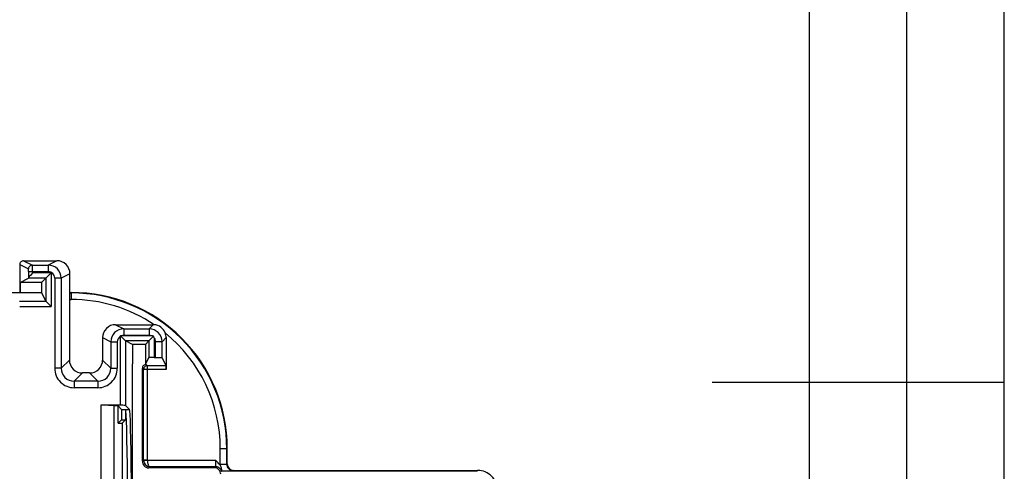
# Model space of a CAD drawing. Extents: x 0 to 420, y 0 to 297.
# Drawn here: x 369 to 420, y 144 to 167 of the extents above; entities that cross this region are included whole.
import ezdxf

# ---------------------------------------------------------------- set-up
doc = ezdxf.new("R2010")
doc.units = 0
doc.layers.get('0').update_dxf_attribs({"linetype": 'CONTINUOUS'})

msp = doc.modelspace()

# ---------------------------------------------------------------- linework, layer by layer
at = {"color": 7}
for p, q in [((420, 0), (420, 297)), ((420, 0), (420, 297)), ((415, 4.99976), (415, 292)), ((410, 9.99976), (410, 287)), ((369.642975, 154.728058), (370.094543, 154.502304)), ((369.642975, 154.728058), (371.357635, 154.728058)), ((371.357635, 154.728058), (370.906067, 154.502304)), ((369.442993, 154.528091), (369.894562, 154.302307)), ((369.442993, 154.528091), (369.442993, 153.096954)), ((370.094543, 154.502304), (370.906067, 154.502304)), ((370.906067, 154.502304), (370.906067, 154.168991)), ((369.460449, 153.612839), (369.895691, 153.830444)), ((369.896881, 153.839844), (369.895691, 153.830444)), ((370.784576, 153.830444), (369.895691, 153.830444)), ((369.896881, 154.168991), (370.096863, 154.168991)), ((369.896881, 154.168991), (369.896881, 153.839844)), ((370.096863, 154.168991), (370.906067, 154.168991)), ((370.096863, 154.168991), (370.096863, 154.097107)), ((371.051239, 154.097107), (370.096863, 154.097107)), ((370.566986, 153.612839), (370.784576, 153.830444)), ((370.784576, 153.830444), (371.051239, 154.097107)), ((370.784576, 153.830444), (370.784576, 152.644257)), ((371.051239, 154.097107), (371.051239, 152.377594)), ((371.572693, 153.835693), (371.23941, 153.835693)), ((371.23941, 153.835693), (371.23941, 149.207672)), ((372.024292, 154.061478), (371.572693, 153.835693)), ((371.572693, 153.835693), (371.572693, 149.207672)), ((372.024292, 153.096954), (372.024292, 154.061478)), ((369.460449, 153.612839), (369.460449, 153.079498)), ((370.566986, 153.612839), (369.460449, 153.612839)), ((370.566986, 153.612839), (370.566986, 153.079498)), ((360.993408, 153.096954), (369.442993, 153.096954)), ((369.442993, 153.096954), (369.460449, 153.079498)), ((370.566986, 153.079498), (369.460449, 153.079498)), ((370.566986, 153.079498), (370.784576, 152.644257)), ((371.995209, 152.740295), (371.995209, 149.630188)), ((371.995209, 152.740295), (372.078156, 152.740295)), ((372.000916, 153.073578), (372.024292, 153.096954)), ((372.000916, 153.073578), (372.078156, 153.073578)), ((372.024292, 153.096954), (372.101532, 153.096954)), ((372.078156, 153.073578), (372.101532, 153.096954)), ((372.078156, 153.073578), (372.078156, 152.740295)), ((369.437531, 152.644211), (370.784607, 152.644211)), ((369.442108, 152.377594), (371.051239, 152.377594)), ((370.784607, 152.644211), (371.051239, 152.377594)), ((374.366974, 151.444397), (374.789429, 151.233185)), ((374.366974, 151.444397), (376.296539, 151.444397)), ((374.789429, 151.233185), (376.085327, 151.233185)), ((374.789429, 151.233185), (374.789429, 150.899857)), ((376.296539, 151.444397), (376.085327, 151.233185)), ((376.085327, 151.233185), (376.085327, 150.899857)), ((376.345978, 151.442566), (376.296539, 151.444397)), ((373.700317, 150.777802), (374.122833, 150.566559)), ((373.700317, 150.777802), (373.700317, 149.630188)), ((374.607361, 150.845749), (374.617981, 150.866135)), ((374.607361, 150.845749), (374.607361, 147.305115)), ((374.66748, 150.87674), (374.617981, 150.866135)), ((374.873993, 150.610107), (374.617981, 150.866135)), ((376.207275, 150.87674), (374.66748, 150.87674)), ((374.789429, 150.899857), (376.085327, 150.899857)), ((376.080109, 150.610092), (376.318115, 150.848114)), ((376.346771, 150.7733), (376.346771, 149.763626)), ((376.963165, 150.777756), (376.751953, 150.566528)), ((376.963165, 150.777756), (376.963165, 149.138855)), ((374.122833, 150.566559), (374.122833, 149.207672)), ((374.122833, 150.566559), (374.456116, 150.566559)), ((374.456116, 150.566559), (374.456116, 149.207672)), ((374.873993, 150.610107), (374.873993, 147.300537)), ((376.080109, 150.610092), (374.874023, 150.610092)), ((375.233643, 150.430298), (374.874023, 150.610092)), ((375.900299, 150.430298), (375.233643, 150.430298)), ((375.233643, 150.430298), (375.233643, 149.430298)), ((375.900299, 150.430298), (376.080109, 150.610092)), ((375.900299, 150.430298), (375.900299, 149.399399)), ((376.080109, 150.610092), (376.080109, 149.759018)), ((376.751953, 150.566528), (376.41864, 150.566528)), ((376.41864, 149.763626), (376.41864, 150.566528)), ((376.751953, 149.757858), (376.751953, 150.566528)), ((375.900299, 149.399399), (376.080109, 149.759018)), ((376.346771, 149.763626), (376.41864, 149.763626)), ((376.961456, 149.338837), (376.751953, 149.757858)), ((371.572693, 149.207672), (371.23941, 149.207672)), ((371.572693, 149.207672), (371.995209, 149.630188)), ((373.700317, 149.630188), (374.122833, 149.207672)), ((374.122833, 149.207672), (374.456116, 149.207672)), ((375.233643, 149.399399), (375.233643, 149.430298)), ((375.233643, 130.430298), (375.233643, 149.399399)), ((375.800781, 149.138855), (375.740204, 149.199432)), ((375.740204, 144.430237), (375.740204, 149.199432)), ((375.940155, 149.399399), (375.900299, 149.399399)), ((376.000732, 149.338837), (375.940155, 149.399399)), ((376.961456, 149.338837), (376.000732, 149.338837)), ((376.000732, 149.138855), (376.000732, 149.338837)), ((372.239258, 148.541107), (372.661774, 148.963623)), ((373.033752, 148.963623), (372.661774, 148.963623)), ((373.033752, 148.963623), (373.456268, 148.541107)), ((376.000732, 149.138855), (375.800781, 149.138855)), ((375.800781, 144.490814), (375.800781, 149.138855)), ((376.963165, 149.138855), (376.000732, 149.138855)), ((376.000732, 144.490814), (376.000732, 149.138855)), ((373.456268, 148.541107), (372.239258, 148.541107)), ((372.239258, 148.541107), (372.239258, 148.207825)), ((373.456268, 148.207825), (372.239258, 148.207825)), ((373.456268, 148.541107), (373.456268, 148.207825)), ((405, 148.5), (420, 148.5)), ((373.614197, 147.305115), (373.614197, 142.126053)), ((374.607361, 147.305115), (373.614197, 147.305115)), ((374.280762, 147.293671), (374.280762, 142.114624)), ((374.298401, 147.276016), (374.280762, 147.293671)), ((374.298401, 142.096954), (374.298401, 147.276016)), ((374.498444, 147.276016), (374.298401, 147.276016)), ((374.498444, 146.386597), (374.498444, 147.276016)), ((374.676483, 147.097977), (374.498444, 147.276016)), ((375.078583, 147.095947), (374.873993, 147.300537)), ((374.676483, 147.097977), (374.876526, 147.097977)), ((374.676483, 147.097977), (374.676483, 146.564636)), ((374.87854, 147.095947), (374.876526, 147.097977)), ((374.876526, 147.097977), (374.876526, 146.564636)), ((374.87854, 147.095947), (375.078583, 147.095947)), ((374.498444, 146.386597), (374.676483, 146.564636)), ((374.498444, 146.386597), (374.698486, 146.386597)), ((374.676483, 146.564636), (374.876526, 146.564636)), ((374.876526, 146.564636), (374.698486, 146.386597)), ((374.698486, 146.386597), (374.698486, 134.473984)), ((379.743652, 144.273529), (379.743652, 145.074799)), ((380.076935, 145.074799), (379.743652, 145.074799)), ((380.076935, 145.074799), (380.100311, 145.098175)), ((380.076935, 144.273529), (380.076935, 145.074799)), ((380.100311, 144.296906), (380.100311, 145.098175)), ((375.740204, 144.430237), (375.800781, 144.490814)), ((375.800781, 144.490814), (376.000732, 144.490814)), ((375.800781, 144.490814), (375.800812, 144.485107)), ((376.000763, 144.488525), (375.800995, 144.485107)), ((376.000732, 144.490631), (376.000763, 144.488525)), ((376.000732, 144.488525), (379.503418, 144.488525)), ((376.073486, 144.096954), (376.131775, 144.155243)), ((379.433685, 144.096954), (376.073486, 144.096954)), ((376.131775, 144.155243), (379.491974, 144.155243)), ((379.491974, 144.155243), (379.433685, 144.096954)), ((380.076935, 144.273529), (379.743652, 144.273529)), ((380.100311, 144.296906), (380.076935, 144.273529)), ((379.795929, 143.917084), (379.807648, 143.928787)), ((392.920593, 143.917084), (379.795929, 143.917084)), ((379.807648, 143.928787), (379.830536, 143.93454)), ((379.830994, 143.93454), (379.829926, 143.945526)), ((379.829926, 143.945526), (379.836273, 143.93454)), ((379.830994, 143.93454), (379.836273, 143.93454)), ((380.433594, 143.963623), (380.410217, 143.940247)), ((380.433594, 143.963623), (392.967133, 143.963623)), ((392.967133, 143.963623), (392.920593, 143.917084))]:
    msp.add_line(p, q, dxfattribs=at)
for points in [[(370.094513, 154.502304), (370.066071, 154.500259), (370.038239, 154.494186), (370.011505, 154.484207), (369.986481, 154.470535), (369.963593, 154.453445), (369.94339, 154.433273), (369.9263, 154.410416), (369.912628, 154.385361), (369.902679, 154.358627), (369.896637, 154.330765), (369.894562, 154.302292)], [(370.096863, 154.097107), (370.043762, 154.035736), (369.992432, 153.975342), (369.954254, 153.928848), (369.93634, 153.905945), (369.913391, 153.874115), (369.902679, 153.856293), (369.899231, 153.848846), (369.896881, 153.839844)], [(372.000916, 153.073578), (372.000824, 153.073441), (372.00061, 153.07283), (372.000031, 153.068634), (371.998322, 153.035141), (371.996277, 152.933182), (371.995209, 152.740295)], [(376.41864, 149.763626), (376.569763, 149.763), (376.688141, 149.76123), (376.735565, 149.759613), (376.747803, 149.758728), (376.751404, 149.758148), (376.751862, 149.757965), (376.751953, 149.757858)], [(376.000763, 149.338821), (375.972321, 149.336777), (375.944366, 149.330704), (375.917633, 149.320724), (375.892609, 149.307053), (375.869781, 149.289963), (375.84964, 149.269791), (375.83255, 149.246948), (375.818878, 149.221909), (375.808868, 149.195175), (375.802765, 149.167313), (375.800751, 149.138855)], [(374.280762, 147.293671), (374.280457, 147.293884), (374.279266, 147.294281), (374.270874, 147.295486), (374.255371, 147.296661), (374.203857, 147.298904), (374.115601, 147.301147), (373.999969, 147.302963), (373.712952, 147.304993), (373.614197, 147.305115)], [(374.878571, 133.764648), (374.894196, 133.841019), (374.909576, 134.037445), (374.924225, 134.350327), (374.938141, 134.773972), (374.950836, 135.300644), (374.962189, 135.920761), (374.972076, 136.623047), (374.980133, 137.394684), (374.986359, 138.221619), (374.990509, 139.088791), (374.992584, 139.980392), (374.992584, 140.880203), (374.990509, 141.771805), (374.986359, 142.638977), (374.980133, 143.465912), (374.972076, 144.237549), (374.962189, 144.939835), (374.950836, 145.559952), (374.938141, 146.086624), (374.924225, 146.510269), (374.909576, 146.823151), (374.894196, 147.019577), (374.878571, 147.095947)], [(375.078583, 133.764648), (375.094208, 133.841019), (375.109528, 134.037445), (375.124298, 134.350327), (375.138092, 134.773972), (375.150848, 135.300644), (375.162262, 135.920761), (375.172028, 136.623047), (375.180145, 137.394684), (375.18631, 138.221619), (375.190521, 139.088791), (375.192657, 139.980392), (375.192657, 140.880203), (375.190521, 141.771805), (375.18631, 142.638977), (375.180145, 143.465912), (375.172028, 144.237549), (375.162262, 144.939835), (375.150848, 145.559952), (375.138092, 146.086624), (375.124298, 146.510269), (375.109528, 146.823151), (375.094208, 147.019577), (375.078583, 147.095947)], [(376.000763, 144.488525), (376.00235, 144.441605), (376.006622, 144.39563), (376.013275, 144.351501), (376.022369, 144.310104), (376.0336, 144.272247), (376.046783, 144.238693), (376.061676, 144.210129), (376.077911, 144.187088), (376.095245, 144.170059), (376.113312, 144.159378), (376.131744, 144.155243)], [(379.503418, 144.488525), (379.502747, 144.377136), (379.500732, 144.276215), (379.498779, 144.222214), (379.496368, 144.182343), (379.493683, 144.159729), (379.492554, 144.155945), (379.492157, 144.155396), (379.491974, 144.155243)], [(379.807648, 143.928787), (379.789886, 143.971268), (379.766449, 144.01091), (379.737823, 144.046951), (379.704437, 144.07869), (379.667023, 144.105515), (379.626251, 144.126938), (379.582916, 144.142563), (379.537872, 144.152054), (379.491974, 144.155243)], [(379.748199, 144.195923), (379.72821, 144.228439), (379.699585, 144.27005), (379.670044, 144.30864), (379.635406, 144.350037), (379.600494, 144.388794), (379.551331, 144.440231), (379.503418, 144.488525)]]:
    msp.add_lwpolyline(points, dxfattribs=at)
for centre, radius, start, end in [((369.642975, 154.528076), 0.199981, 89.99462, 179.997778), ((371.357697, 154.061462), 0.666604, 0.001797, 90.005754), ((367.575928, 154.206116), 2.320958, 359.083531, 2.375852), ((355.158081, 154.259613), 14.938786, 359.6524, 0.929978), ((370.906036, 153.835632), 0.666667, 0.004363, 89.995638), ((370.906097, 153.835678), 0.333302, 0.001803, 90.005719), ((372.078552, 145.075211), 7.998342, 359.997107, 90.002892), ((372.078369, 145.074356), 7.665937, 56.172217, 90.00156), ((372.102081, 145.098724), 7.998193, 359.99607, 90.003923), ((374.366913, 150.777786), 0.666604, 89.994245, 179.998202), ((374.78949, 150.566513), 0.666667, 90.00436, 179.995634), ((376.085297, 150.566513), 0.666667, 0.002181, 89.997817), ((376.297241, 150.778687), 0.665628, 21.22324, 85.801116), ((374.789398, 150.566559), 0.333277, 123.10386, 180.000473), ((374.789429, 150.566467), 0.33339, 89.9996, 111.459842), ((376.085327, 150.566528), 0.333333, 68.538244, 90.000153), ((376.070221, 150.118011), 0.771026, 71.244214, 79.759343), ((375.576569, 150.521164), 0.810432, 18.126666, 23.791683), ((376.085327, 150.566544), 0.333323, 359.999514, 38.33901), ((372.078339, 145.075195), 7.665283, 359.997054, 50.850881), ((376.296509, 150.777756), 0.666676, 0.000062, 21.275153), ((376.274292, 144.980225), 4.783424, 89.131872, 92.324534), ((372.239197, 149.207611), 0.999774, 179.996043, 270.003952), ((372.239075, 149.207489), 0.666365, 179.98338, 270.016622), ((372.661743, 149.630157), 0.666516, 179.996043, 270.003959), ((373.033783, 149.630157), 0.666516, 269.99605, 0.003958), ((373.456451, 149.207489), 0.666365, 269.98338, 0.016622), ((373.456329, 149.207611), 0.999774, 269.996036, 0.00395), ((375.940155, 149.199432), 0.199955, 89.99643, 180.003533), ((369.681824, 149.192566), 7.281349, 359.577341, 1.149592), ((374.678955, 142.448547), 4.856569, 87.701063, 90.844672), ((376.073456, 144.430222), 0.333258, 179.996043, 270.003959), ((376.135986, 144.490097), 0.335085, 180.855066, 269.274966), ((379.433716, 143.763702), 0.333258, 359.996048, 90.003957), ((380.4104, 144.273529), 0.666734, 179.999937, 186.6841), ((379.267151, 143.898926), 0.564967, 4.733418, 31.691938), ((380.410034, 144.273361), 0.333107, 179.970703, 270.029292), ((380.433563, 144.29689), 0.333258, 179.996043, 270.003959), ((379.816345, 174.235779), 30.301283, 270.0377, 271.123017), ((392.967194, 142.963852), 0.999774, 359.996042, 90.00395)]:
    msp.add_arc(centre, radius, start, end, dxfattribs=at)

doc.saveas('drawing.dxf')
